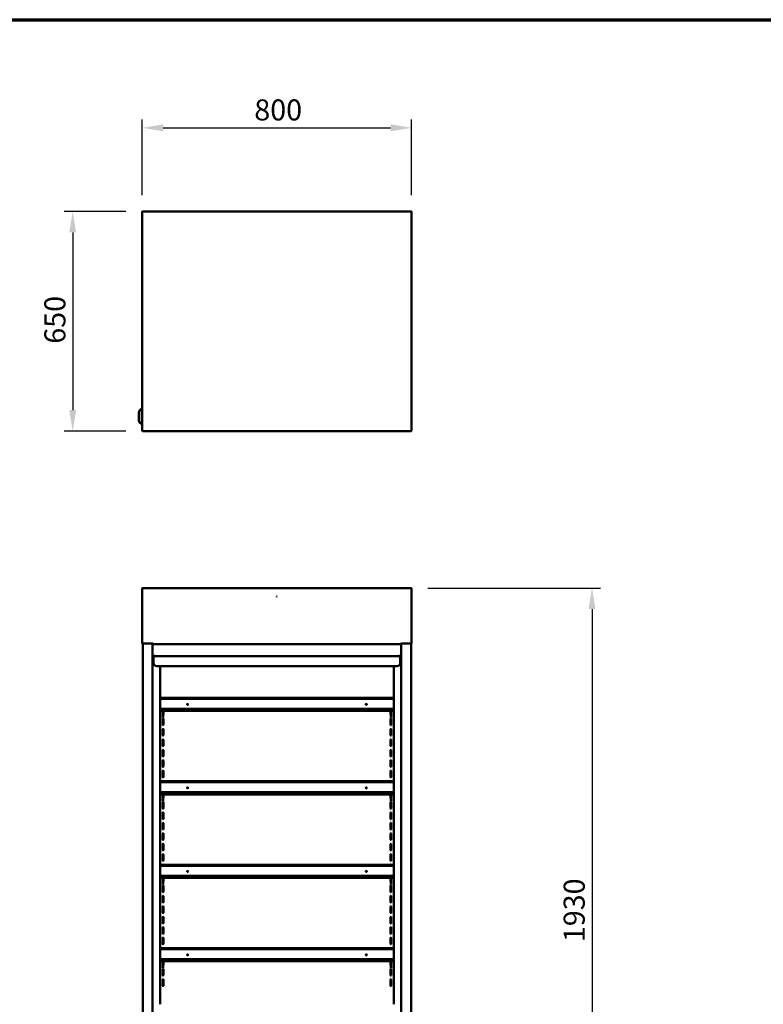
# Model space of a CAD drawing. Units: millimetres. Extents: x 82 to 7300, y 125 to 5125.
# Drawn here: x 2884 to 5092, y 2199 to 5125 of the extents above; entities that cross this region are included whole.
import ezdxf

# ---------------------------------------------------------------- set-up
doc = ezdxf.new("R2010")
doc.units = ezdxf.units.MM
doc.header["$LTSCALE"] = 25
for name, color, linetype, lineweight in [('Border (ISO)', 7, 'Continuous', 70), ('Dimension (ISO)', 7, 'Continuous', 25), ('Visible (ISO)', 7, 'Continuous', 50)]:
    doc.layers.add(name, color=color, linetype=linetype, lineweight=lineweight)
doc.styles.add('Note Text (ISO)', font='tahoma.ttf')
doc.dimstyles.new('Default (ISO)', dxfattribs={"dimscale": 25, "dimtxt": 2.5, "dimasz": 2.5, "dimexe": 1, "dimexo": 2, "dimgap": 0.762, "dimtad": 1, "dimtoh": 1, "dimdec": 1, "dimrnd": 1e-08, "dimzin": 0, "dimdsep": 46, "dimtxsty": 'Note Text (ISO)', "dimcen": 0.09, "dimdle": 10, "dimclrd": 256, "dimclre": 256, "dimclrt": 256, "dimadec": 1, "dimazin": 0, "dimtfac": 1.40208, "dimtmove": 0, "dimatfit": 3, "dimfxl": 1, "dimtolj": 1, "dimtzin": 0, "dimlwd": -1, "dimlwe": -1, "dimarcsym": 0})

# ---------------------------------------------------------------- blocks, each defined once
blk = doc.blocks.new('Borders Default Border')
at = {"layer": 'Border (ISO)', "flags": 128}
blk.add_lwpolyline([(5, 5), (5, 205), (292, 205), (292, 5), (5, 5)], dxfattribs=at)
blk = doc.blocks.new('*D6')
at = {"layer": 'Defpoints', "color": 0, "transparency": 16777216}
for p in [(4045.6, 3436.1), (3933.1, 1506.6), (4583.1, 1506.6)]:
    blk.add_point(p, dxfattribs=at)
at = {"layer": 'Dimension (ISO)', "transparency": 16777216}
for p, q in [((4095.6, 3436.1), (4608.1, 3436.1)), ((4583.1, 3373.6), (4583.1, 1569.1)), ((3983.1, 1506.6), (4608.1, 1506.6))]:
    blk.add_line(p, q, dxfattribs=at)
for points in [[(4572.7, 3373.6), (4593.5, 3373.6), (4583.1, 3436.1)], [(4572.7, 1569.1), (4593.5, 1569.1), (4583.1, 1506.6)]]:
    blk.add_solid(points, dxfattribs=at)
at = {"layer": 'Dimension (ISO)', "transparency": 16777216, "insert": (4498.9, 2384), "char_height": 62.5, "attachment_point": 1, "rotation": 90, "style": 'Note Text (ISO)'}
blk.add_mtext('\\A1;1930', dxfattribs=at)
blk = doc.blocks.new('*D7')
at = {"layer": 'Defpoints', "color": 0, "transparency": 16777216}
for p in [(4047.3, 4803.7), (3247.4, 4553.7), (4047.3, 4553.7)]:
    blk.add_point(p, dxfattribs=at)
at = {"layer": 'Dimension (ISO)', "transparency": 16777216}
for p, q in [((3247.4, 4603.7), (3247.4, 4828.7)), ((4047.3, 4603.7), (4047.3, 4828.7)), ((3309.9, 4803.7), (3984.8, 4803.7))]:
    blk.add_line(p, q, dxfattribs=at)
for points in [[(3309.9, 4814.1), (3309.9, 4793.3), (3247.4, 4803.7)], [(3984.8, 4814.1), (3984.8, 4793.3), (4047.3, 4803.7)]]:
    blk.add_solid(points, dxfattribs=at)
at = {"layer": 'Dimension (ISO)', "transparency": 16777216, "insert": (3580.2, 4888.1), "char_height": 62.5, "attachment_point": 1, "style": 'Note Text (ISO)'}
blk.add_mtext('\\A1;800', dxfattribs=at)
blk = doc.blocks.new('*D8')
at = {"layer": 'Defpoints', "color": 0, "transparency": 16777216}
for p in [(3249.1, 4555.5), (3040.9, 3902.6), (3249.1, 3902.6)]:
    blk.add_point(p, dxfattribs=at)
at = {"layer": 'Dimension (ISO)', "transparency": 16777216}
for p, q in [((3199.1, 4555.5), (3015.9, 4555.5)), ((3040.9, 4493), (3040.9, 3965.1)), ((3199.1, 3902.6), (3015.9, 3902.6))]:
    blk.add_line(p, q, dxfattribs=at)
for points in [[(3030.5, 4493), (3051.3, 4493), (3040.9, 4555.5)], [(3030.5, 3965.1), (3051.3, 3965.1), (3040.9, 3902.6)]]:
    blk.add_solid(points, dxfattribs=at)
at = {"layer": 'Dimension (ISO)', "transparency": 16777216, "insert": (2956.8, 4162.2), "char_height": 62.5, "attachment_point": 1, "rotation": 90, "style": 'Note Text (ISO)'}
blk.add_mtext('\\A1;650', dxfattribs=at)

msp = doc.modelspace()

# ---------------------------------------------------------------- linework, layer by layer
at = {"layer": 'Visible (ISO)'}
for p, q in [((3248.09, 4553.82), (3247.39, 4553.82)), ((3247.39, 4553.82), (3247.39, 4553.68)), ((3247.39, 3904.46), (3247.39, 4553.68)), ((3248.09, 4553.82), (3248.09, 4553.76)), ((3249.09, 4553.82), (3249.09, 4555.52)), ((3249.09, 4555.52), (4045.59, 4555.52)), ((4045.59, 4555.52), (4045.59, 4553.82)), ((4046.59, 4553.82), (4046.59, 4553.76)), ((4046.59, 4553.82), (4047.29, 4553.82)), ((4047.29, 4553.68), (4047.29, 4553.82)), ((4047.29, 4553.68), (4047.29, 3904.46)), ((3237.47, 3934.07), (3237.47, 3958.07)), ((3238.16, 3934.07), (3238.16, 3958.07)), ((3247.39, 3968.07), (3246.87, 3968.07)), ((3246.87, 3924.07), (3247.39, 3924.07)), ((3247.39, 3904.46), (3247.39, 3904.32)), ((3248.09, 3904.32), (3247.39, 3904.32)), ((3248.09, 3904.32), (3248.09, 3904.37)), ((3249.09, 3902.62), (3249.09, 3904.32)), ((4045.59, 3902.62), (3249.09, 3902.62)), ((4045.59, 3904.32), (4045.59, 3902.62)), ((4046.59, 3904.32), (4046.59, 3904.37)), ((4046.59, 3904.32), (4047.29, 3904.32)), ((4047.29, 3904.32), (4047.29, 3904.46)), ((3248.09, 3434.42), (3247.39, 3434.42)), ((3247.39, 3434.42), (3247.39, 3434.28)), ((3247.39, 3271.12), (3247.39, 3434.28)), ((3248.09, 3434.42), (3248.09, 3434.36)), ((3249.09, 3434.42), (3249.09, 3436.12)), ((3249.09, 3436.12), (4045.59, 3436.12)), ((4045.59, 3436.12), (4045.59, 3434.42)), ((4046.59, 3434.42), (4046.59, 3434.36)), ((4046.59, 3434.42), (4047.29, 3434.42)), ((4047.29, 3434.28), (4047.29, 3434.42)), ((4047.29, 3434.28), (4047.29, 3271.12)), ((3247.39, 3271.12), (3249.09, 3271.12)), ((3248.84, 1617.22), (3248.84, 3271.12)), ((3279.58, 3271.12), (3249.09, 3271.12)), ((3277.84, 1637.12), (3277.84, 3271.12)), ((3279.58, 3271.12), (3279.58, 3271.13)), ((3279.58, 3271.13), (3279.59, 3271.13)), ((3279.59, 3271.13), (3279.59, 3271.12)), ((3279.59, 3271.12), (3279.59, 3269.42)), ((4015.09, 3269.42), (3279.59, 3269.42)), ((4015.09, 3271.12), (4015.09, 3271.13)), ((4015.09, 3271.13), (4015.1, 3271.13)), ((4015.09, 3269.42), (4015.09, 3271.12)), ((4015.1, 3271.13), (4015.1, 3271.12)), ((4045.59, 3271.12), (4015.1, 3271.12)), ((4016.84, 1637.12), (4016.84, 3271.12)), ((4045.59, 3271.12), (4047.29, 3271.12)), ((4045.84, 1617.22), (4045.84, 3271.12)), ((3278.54, 3237.12), (3278.54, 3234.97)), ((3280.83, 3233.97), (3279.54, 3233.97)), ((3280.83, 3233.27), (3279.54, 3233.27)), ((3280.14, 3216.92), (3280.14, 3231.27)), ((3280.84, 3231.27), (3280.14, 3231.27)), ((3280.83, 3233.97), (3280.84, 3233.97)), ((3280.83, 3233.27), (3280.83, 3233.97)), ((3280.84, 3233.27), (3280.83, 3233.27)), ((3284.84, 3233.97), (3280.84, 3233.97)), ((3280.84, 3233.97), (3280.84, 3232.27)), ((3280.84, 3213.97), (3280.84, 3232.27)), ((3282.84, 3234.67), (3284.83, 3234.67)), ((3284.83, 3234.67), (3284.83, 3235.68)), ((3284.83, 3235.68), (3284.84, 3235.68)), ((3284.84, 3235.68), (3284.84, 3235.67)), ((3284.84, 3235.67), (3284.84, 3233.97)), ((4009.84, 3233.97), (3284.84, 3233.97)), ((4009.84, 3235.67), (4009.84, 3235.68)), ((4009.84, 3235.68), (4009.85, 3235.68)), ((4009.84, 3233.97), (4009.84, 3235.67)), ((4013.84, 3233.97), (4009.84, 3233.97)), ((4009.85, 3235.68), (4009.85, 3234.67)), ((4009.85, 3234.67), (4011.84, 3234.67)), ((4013.84, 3233.97), (4013.85, 3233.97)), ((4013.84, 3232.27), (4013.84, 3233.97)), ((4013.85, 3233.27), (4013.84, 3233.27)), ((4013.84, 3232.27), (4013.84, 3213.97)), ((4014.54, 3231.27), (4013.84, 3231.27)), ((4015.14, 3233.97), (4013.85, 3233.97)), ((4013.85, 3233.97), (4013.85, 3233.27)), ((4015.14, 3233.27), (4013.85, 3233.27)), ((4014.54, 3231.27), (4014.54, 3216.92)), ((4016.14, 3237.12), (4016.14, 3234.97)), ((3278.45, 3216.92), (3277.84, 3216.92)), ((3278.45, 3216.92), (3280.84, 3216.92)), ((3290.83, 3204.85), (3290.84, 3204.85)), ((3290.83, 3203.97), (3290.83, 3204.85)), ((3290.84, 3204.85), (3290.84, 3204.84)), ((3290.84, 3203.97), (3290.84, 3204.84)), ((4003.84, 3203.97), (3290.84, 3203.97)), ((3300.47, 3203.97), (3300.47, 2199.32)), ((3994.21, 2199.32), (3994.21, 3203.97)), ((4003.84, 3204.85), (4003.85, 3204.85)), ((4003.84, 3204.84), (4003.84, 3204.85)), ((4003.84, 3204.84), (4003.84, 3203.97)), ((4003.85, 3204.85), (4003.85, 3203.97)), ((4013.84, 3216.92), (4016.23, 3216.92)), ((4016.84, 3216.92), (4016.23, 3216.92)), ((3300.47, 3110.06), (3994.21, 3110.06)), ((3994.21, 3108.1), (3300.47, 3108.1)), ((3994.21, 3106.99), (3300.47, 3106.99)), ((3300.47, 3077.23), (3994.21, 3077.23)), ((3300.47, 3076.76), (3994.21, 3076.76)), ((3994.21, 3071.2), (3300.47, 3071.2)), ((3308.14, 3060.62), (3308.14, 3071.2)), ((3308.14, 3029.62), (3308.14, 3047.62)), ((3308.54, 3071.2), (3308.54, 3068.64)), ((3308.54, 3068.64), (3308.54, 3061.07)), ((3308.54, 3051.69), (3308.54, 3061.07)), ((3308.54, 3051.69), (3308.54, 3051.69)), ((3309.74, 3051.69), (3308.54, 3051.69)), ((3309.74, 3068.64), (3309.74, 3071.2)), ((3309.74, 3061.07), (3309.74, 3068.64)), ((3309.74, 3051.69), (3309.74, 3061.07)), ((3309.74, 3051.69), (3309.74, 3051.69)), ((3310.14, 3071.2), (3310.14, 3060.62)), ((3310.14, 3047.62), (3310.14, 3029.62)), ((3984.54, 3060.62), (3984.54, 3071.2)), ((3984.54, 3029.62), (3984.54, 3047.62)), ((3985.34, 3068.64), (3985.34, 3071.2)), ((3985.34, 3061.07), (3985.34, 3068.64)), ((3985.34, 3051.66), (3985.34, 3061.07)), ((3985.34, 3051.66), (3986.54, 3051.66)), ((3986.54, 3071.2), (3986.54, 3068.64)), ((3986.54, 3068.64), (3986.54, 3061.07)), ((3986.54, 3051.66), (3986.54, 3061.07)), ((3986.54, 3047.62), (3986.54, 3029.62)), ((3308.14, 2998.62), (3308.14, 3016.62)), ((3310.14, 3016.62), (3310.14, 2998.62)), ((3984.54, 2998.62), (3984.54, 3016.62)), ((3986.54, 3016.62), (3986.54, 2998.62)), ((3308.14, 2967.62), (3308.14, 2985.62)), ((3310.14, 2985.62), (3310.14, 2967.62)), ((3984.54, 2967.62), (3984.54, 2985.62)), ((3986.54, 2985.62), (3986.54, 2967.62)), ((3308.14, 2936.62), (3308.14, 2954.62)), ((3310.14, 2954.62), (3310.14, 2936.62)), ((3984.54, 2936.62), (3984.54, 2954.62)), ((3986.54, 2954.62), (3986.54, 2936.62)), ((3308.14, 2905.62), (3308.14, 2923.62)), ((3310.14, 2923.62), (3310.14, 2905.62)), ((3984.54, 2905.62), (3984.54, 2923.62)), ((3986.54, 2923.62), (3986.54, 2905.62)), ((3308.14, 2874.62), (3308.14, 2892.62)), ((3310.14, 2892.62), (3310.14, 2874.62)), ((3984.54, 2874.62), (3984.54, 2892.62)), ((3986.54, 2892.62), (3986.54, 2874.62)), ((3300.47, 2862.06), (3994.21, 2862.06)), ((3994.21, 2860.1), (3300.47, 2860.1)), ((3994.21, 2858.99), (3300.47, 2858.99)), ((3300.47, 2829.23), (3994.21, 2829.23)), ((3300.47, 2828.76), (3994.21, 2828.76)), ((3994.21, 2823.2), (3300.47, 2823.2)), ((3308.14, 2812.62), (3308.14, 2823.2)), ((3308.54, 2823.2), (3308.54, 2820.64)), ((3308.54, 2820.64), (3308.54, 2813.07)), ((3308.54, 2803.69), (3308.54, 2813.07)), ((3309.74, 2820.64), (3309.74, 2823.2)), ((3309.74, 2813.07), (3309.74, 2820.64)), ((3309.74, 2803.69), (3309.74, 2813.07)), ((3310.14, 2823.2), (3310.14, 2812.62)), ((3984.54, 2812.62), (3984.54, 2823.2)), ((3985.34, 2820.64), (3985.34, 2823.2)), ((3985.34, 2813.07), (3985.34, 2820.64)), ((3985.34, 2803.66), (3985.34, 2813.07)), ((3986.54, 2823.2), (3986.54, 2820.64)), ((3986.54, 2820.64), (3986.54, 2813.07)), ((3986.54, 2803.66), (3986.54, 2813.07)), ((3308.14, 2781.62), (3308.14, 2799.62)), ((3308.54, 2803.69), (3308.54, 2803.69)), ((3309.74, 2803.69), (3308.54, 2803.69)), ((3309.74, 2803.69), (3309.74, 2803.69)), ((3310.14, 2799.62), (3310.14, 2781.62)), ((3984.54, 2781.62), (3984.54, 2799.62)), ((3985.34, 2803.66), (3986.54, 2803.66)), ((3986.54, 2799.62), (3986.54, 2781.62)), ((3308.14, 2750.62), (3308.14, 2768.62)), ((3310.14, 2768.62), (3310.14, 2750.62)), ((3984.54, 2750.62), (3984.54, 2768.62)), ((3986.54, 2768.62), (3986.54, 2750.62)), ((3308.14, 2719.62), (3308.14, 2737.62)), ((3310.14, 2737.62), (3310.14, 2719.62)), ((3984.54, 2719.62), (3984.54, 2737.62)), ((3986.54, 2737.62), (3986.54, 2719.62)), ((3308.14, 2688.62), (3308.14, 2706.62)), ((3310.14, 2706.62), (3310.14, 2688.62)), ((3984.54, 2688.62), (3984.54, 2706.62)), ((3986.54, 2706.62), (3986.54, 2688.62)), ((3308.14, 2657.62), (3308.14, 2675.62)), ((3310.14, 2675.62), (3310.14, 2657.62)), ((3984.54, 2657.62), (3984.54, 2675.62)), ((3986.54, 2675.62), (3986.54, 2657.62)), ((3308.14, 2626.62), (3308.14, 2644.62)), ((3310.14, 2644.62), (3310.14, 2626.62)), ((3984.54, 2626.62), (3984.54, 2644.62)), ((3986.54, 2644.62), (3986.54, 2626.62)), ((3300.47, 2614.06), (3994.21, 2614.06)), ((3994.21, 2612.1), (3300.47, 2612.1)), ((3994.21, 2610.99), (3300.47, 2610.99)), ((3300.47, 2581.23), (3994.21, 2581.23)), ((3300.47, 2580.76), (3994.21, 2580.76)), ((3994.21, 2575.2), (3300.47, 2575.2)), ((3308.14, 2564.62), (3308.14, 2575.2)), ((3308.54, 2575.2), (3308.54, 2572.64)), ((3309.74, 2572.64), (3309.74, 2575.2)), ((3310.14, 2575.2), (3310.14, 2564.62)), ((3984.54, 2564.62), (3984.54, 2575.2)), ((3985.34, 2572.64), (3985.34, 2575.2)), ((3986.54, 2575.2), (3986.54, 2572.64)), ((3308.14, 2533.62), (3308.14, 2551.62)), ((3308.54, 2572.64), (3308.54, 2565.07)), ((3308.54, 2555.69), (3308.54, 2565.07)), ((3308.54, 2555.69), (3308.54, 2555.69)), ((3309.74, 2555.69), (3308.54, 2555.69)), ((3309.74, 2565.07), (3309.74, 2572.64)), ((3309.74, 2555.69), (3309.74, 2565.07)), ((3309.74, 2555.69), (3309.74, 2555.69)), ((3310.14, 2551.62), (3310.14, 2533.62)), ((3984.54, 2533.62), (3984.54, 2551.62)), ((3985.34, 2565.07), (3985.34, 2572.64)), ((3985.34, 2555.66), (3985.34, 2565.07)), ((3985.34, 2555.66), (3986.54, 2555.66)), ((3986.54, 2572.64), (3986.54, 2565.07)), ((3986.54, 2555.66), (3986.54, 2565.07)), ((3986.54, 2551.62), (3986.54, 2533.62)), ((3308.14, 2502.62), (3308.14, 2520.62)), ((3310.14, 2520.62), (3310.14, 2502.62)), ((3984.54, 2502.62), (3984.54, 2520.62)), ((3986.54, 2520.62), (3986.54, 2502.62)), ((3308.14, 2471.62), (3308.14, 2489.62)), ((3310.14, 2489.62), (3310.14, 2471.62)), ((3984.54, 2471.62), (3984.54, 2489.62)), ((3986.54, 2489.62), (3986.54, 2471.62)), ((3308.14, 2440.62), (3308.14, 2458.62)), ((3310.14, 2458.62), (3310.14, 2440.62)), ((3984.54, 2440.62), (3984.54, 2458.62)), ((3986.54, 2458.62), (3986.54, 2440.62)), ((3308.14, 2409.62), (3308.14, 2427.62)), ((3310.14, 2427.62), (3310.14, 2409.62)), ((3984.54, 2409.62), (3984.54, 2427.62)), ((3986.54, 2427.62), (3986.54, 2409.62)), ((3308.14, 2378.62), (3308.14, 2396.62)), ((3310.14, 2396.62), (3310.14, 2378.62)), ((3984.54, 2378.62), (3984.54, 2396.62)), ((3986.54, 2396.62), (3986.54, 2378.62)), ((3300.47, 2366.06), (3994.21, 2366.06)), ((3994.21, 2364.1), (3300.47, 2364.1)), ((3994.21, 2362.99), (3300.47, 2362.99)), ((3383.57, 2345.98), (3380.51, 2345.98)), ((3914.27, 2345.98), (3911.21, 2345.98)), ((3300.47, 2333.23), (3994.21, 2333.23)), ((3300.47, 2332.76), (3994.21, 2332.76)), ((3994.21, 2327.2), (3300.47, 2327.2)), ((3308.14, 2316.62), (3308.14, 2327.2)), ((3308.54, 2327.2), (3308.54, 2324.64)), ((3308.54, 2324.64), (3308.54, 2317.07)), ((3308.54, 2307.69), (3308.54, 2317.07)), ((3309.74, 2324.64), (3309.74, 2327.2)), ((3309.74, 2317.07), (3309.74, 2324.64)), ((3309.74, 2307.69), (3309.74, 2317.07)), ((3310.14, 2327.2), (3310.14, 2316.62)), ((3984.54, 2316.62), (3984.54, 2327.2)), ((3985.34, 2324.64), (3985.34, 2327.2)), ((3985.34, 2317.07), (3985.34, 2324.64)), ((3985.34, 2307.66), (3985.34, 2317.07)), ((3986.54, 2327.2), (3986.54, 2324.64)), ((3986.54, 2324.64), (3986.54, 2317.07)), ((3986.54, 2307.66), (3986.54, 2317.07)), ((3308.14, 2285.62), (3308.14, 2303.62)), ((3308.54, 2307.69), (3308.54, 2307.69)), ((3309.74, 2307.69), (3308.54, 2307.69)), ((3309.74, 2307.69), (3309.74, 2307.69)), ((3310.14, 2303.62), (3310.14, 2285.62)), ((3984.54, 2285.62), (3984.54, 2303.62)), ((3985.34, 2307.66), (3986.54, 2307.66)), ((3986.54, 2303.62), (3986.54, 2285.62)), ((3308.14, 2254.62), (3308.14, 2272.62)), ((3310.14, 2272.62), (3310.14, 2254.62)), ((3984.54, 2254.62), (3984.54, 2272.62)), ((3986.54, 2272.62), (3986.54, 2254.62))]:
    msp.add_line(p, q, dxfattribs=at)
msp.add_circle((3647.34, 3411.12), 0.25, dxfattribs=at)
for centre, radius, start, end in [((3282.84, 3239.67), 5, 180, 270), ((3279.54, 3234.97), 1.7, 180, 270), ((3279.54, 3234.97), 1, 180, 270), ((4011.84, 3239.67), 5, 270, 0), ((4015.14, 3234.97), 1.7, 270, 0), ((4015.14, 3234.97), 1, 270, 0), ((3290.84, 3213.97), 10, 180, 269.9427), ((4003.84, 3213.97), 10, 270.0573, 0), ((3309.14, 3060.62), 1, 180, 233.1301), ((3309.14, 3047.62), 1, 0, 180), ((3309.14, 3060.62), 1, 306.8699, 0), ((3985.54, 3060.62), 1, 180, 258.46304), ((3985.54, 3047.62), 1, 0, 180), ((3309.14, 3029.62), 1, 180, 0), ((3309.14, 3016.62), 1, 0, 180), ((3985.54, 3029.62), 1, 180, 0), ((3985.54, 3016.62), 1, 0, 180), ((3309.14, 2998.62), 1, 180, 0), ((3309.14, 2985.62), 1, 0, 180), ((3985.54, 2998.62), 1, 180, 0), ((3985.54, 2985.62), 1, 0, 180), ((3309.14, 2967.62), 1, 180, 0), ((3309.14, 2954.62), 1, 0, 180), ((3985.54, 2967.62), 1, 180, 0), ((3985.54, 2954.62), 1, 0, 180), ((3309.14, 2936.62), 1, 180, 0), ((3985.54, 2936.62), 1, 180, 0), ((3309.14, 2923.62), 1, 0, 180), ((3309.14, 2905.62), 1, 180, 0), ((3985.54, 2923.62), 1, 0, 180), ((3985.54, 2905.62), 1, 180, 0), ((3309.14, 2892.62), 1, 0, 180), ((3309.14, 2874.62), 1, 180, 0), ((3985.54, 2892.62), 1, 0, 180), ((3985.54, 2874.62), 1, 180, 0), ((3309.14, 2861.62), 1, 26.48052, 153.51948), ((3985.54, 2861.62), 1, 26.48052, 153.51948), ((3309.14, 2812.62), 1, 180, 233.1301), ((3309.14, 2812.62), 1, 306.8699, 0), ((3985.54, 2812.62), 1, 180, 258.46304), ((3309.14, 2799.62), 1, 0, 180), ((3309.14, 2781.62), 1, 180, 0), ((3985.54, 2799.62), 1, 0, 180), ((3985.54, 2781.62), 1, 180, 0), ((3309.14, 2768.62), 1, 0, 180), ((3309.14, 2750.62), 1, 180, 0), ((3985.54, 2768.62), 1, 0, 180), ((3985.54, 2750.62), 1, 180, 0), ((3309.14, 2737.62), 1, 0, 180), ((3985.54, 2737.62), 1, 0, 180), ((3309.14, 2719.62), 1, 180, 0), ((3309.14, 2706.62), 1, 0, 180), ((3985.54, 2719.62), 1, 180, 0), ((3985.54, 2706.62), 1, 0, 180), ((3309.14, 2688.62), 1, 180, 0), ((3309.14, 2675.62), 1, 0, 180), ((3985.54, 2688.62), 1, 180, 0), ((3985.54, 2675.62), 1, 0, 180), ((3309.14, 2657.62), 1, 180, 0), ((3309.14, 2644.62), 1, 0, 180), ((3985.54, 2657.62), 1, 180, 0), ((3985.54, 2644.62), 1, 0, 180), ((3309.14, 2626.62), 1, 180, 0), ((3309.14, 2613.62), 1, 26.48052, 153.51948), ((3985.54, 2626.62), 1, 180, 0), ((3985.54, 2613.62), 1, 26.48052, 153.51948), ((3309.14, 2564.62), 1, 180, 233.1301), ((3309.14, 2551.62), 1, 0, 180), ((3309.14, 2564.62), 1, 306.8699, 0), ((3985.54, 2564.62), 1, 180, 258.46304), ((3985.54, 2551.62), 1, 0, 180), ((3309.14, 2533.62), 1, 180, 0), ((3309.14, 2520.62), 1, 0, 180), ((3985.54, 2533.62), 1, 180, 0), ((3985.54, 2520.62), 1, 0, 180), ((3309.14, 2502.62), 1, 180, 0), ((3309.14, 2489.62), 1, 0, 180), ((3985.54, 2502.62), 1, 180, 0), ((3985.54, 2489.62), 1, 0, 180), ((3309.14, 2471.62), 1, 180, 0), ((3309.14, 2458.62), 1, 0, 180), ((3985.54, 2471.62), 1, 180, 0), ((3985.54, 2458.62), 1, 0, 180), ((3309.14, 2440.62), 1, 180, 0), ((3309.14, 2427.62), 1, 0, 180), ((3985.54, 2440.62), 1, 180, 0), ((3985.54, 2427.62), 1, 0, 180), ((3309.14, 2409.62), 1, 180, 0), ((3985.54, 2409.62), 1, 180, 0), ((3309.14, 2396.62), 1, 0, 180), ((3309.14, 2378.62), 1, 180, 0), ((3985.54, 2396.62), 1, 0, 180), ((3985.54, 2378.62), 1, 180, 0), ((3309.14, 2365.62), 1, 26.48052, 153.51948), ((3985.54, 2365.62), 1, 26.48052, 153.51948), ((3309.14, 2316.62), 1, 180, 233.1301), ((3309.14, 2316.62), 1, 306.8699, 0), ((3985.54, 2316.62), 1, 180, 258.46304), ((3309.14, 2303.62), 1, 0, 180), ((3309.14, 2285.62), 1, 180, 0), ((3985.54, 2303.62), 1, 0, 180), ((3985.54, 2285.62), 1, 180, 0), ((3309.14, 2272.62), 1, 0, 180), ((3309.14, 2254.62), 1, 180, 0), ((3985.54, 2272.62), 1, 0, 180), ((3985.54, 2254.62), 1, 180, 0)]:
    msp.add_arc(centre, radius, start, end, dxfattribs=at)
for centre, major_axis, ratio, start_param, end_param in [((3246.87, 3958.07), (0, 10), 0.9396926, 0, 1.5707963), ((3247.55, 3958.07), (0, 10), 0.9396926, 0.0175398, 1.5707963), ((3246.87, 3934.07), (0, -10), 0.9396926, 4.712389, 6.2831853), ((3247.55, 3934.07), (0, -10), 0.9396926, 4.712389, 6.2656455), ((3382.04, 3089.81), (1.65, 0), 0.9271839, 0.1474524, 2.9941403), ((3382.04, 3089.4), (1.65, 0), 0.9271839, 0.2843237, 2.8572689), ((3912.74, 3089.81), (1.65, 0), 0.9271839, 0.1474524, 2.9941403), ((3912.74, 3089.4), (1.65, 0), 0.9271839, 0.2843237, 2.8572689), ((3382.04, 2841.81), (1.65, 0), 0.9271839, 0.1474524, 2.9941403), ((3382.04, 2841.4), (1.65, 0), 0.9271839, 0.2843237, 2.8572689), ((3912.74, 2841.81), (1.65, 0), 0.9271839, 0.1474524, 2.9941403), ((3912.74, 2841.4), (1.65, 0), 0.9271839, 0.2843237, 2.8572689), ((3382.04, 2593.81), (1.65, 0), 0.9271839, 0.1474524, 2.9941403), ((3382.04, 2593.4), (1.65, 0), 0.9271839, 0.2843237, 2.8572689), ((3912.74, 2593.81), (1.65, 0), 0.9271839, 0.1474524, 2.9941403), ((3912.74, 2593.4), (1.65, 0), 0.9271839, 0.2843237, 2.8572689), ((3382.04, 2345.81), (1.65, 0), 0.9271839, 0.1474524, 2.9941403), ((3382.04, 2345.4), (1.65, 0), 0.9271839, 0.2843237, 2.8572689), ((3912.74, 2345.81), (1.65, 0), 0.9271839, 0.1474524, 2.9941403), ((3912.74, 2345.4), (1.65, 0), 0.9271839, 0.2843237, 2.8572689)]:
    msp.add_ellipse(centre, major_axis=major_axis, ratio=ratio, start_param=start_param, end_param=end_param, dxfattribs=at)
for centre in [(3382.04, 3090.26), (3912.74, 3090.26), (3382.04, 2842.26), (3912.74, 2842.26), (3382.04, 2594.26), (3912.74, 2594.26), (3382.04, 2346.26), (3912.74, 2346.26)]:
    msp.add_ellipse(centre, major_axis=(-1.65, 0), ratio=0.9271839, dxfattribs=at)
for points, knots in [([(3249.09, 4555.52), (3248.42, 4555.52), (3247.77, 4555.08), (3247.52, 4554.46), (3247.43, 4554.26), (3247.39, 4554.04), (3247.39, 4553.82)], [0, 0, 0, 0, 1.1829099, 1.1829099, 1.1829099, 1.5707963, 1.5707963, 1.5707963, 1.5707963]), ([(3247.39, 4553.68), (3247.39, 4553.71), (3247.83, 4553.75), (3248.45, 4553.78), (3248.65, 4553.79), (3248.87, 4553.81), (3249.09, 4553.82)], [0, 0, 0, 0, 1.1829099, 1.1829099, 1.1829099, 1.5707963, 1.5707963, 1.5707963, 1.5707963]), ([(3249.09, 4554.82), (3248.64, 4554.82), (3248.21, 4554.48), (3248.11, 4554.04), (3248.1, 4553.96), (3248.09, 4553.89), (3248.09, 4553.82)], [0, 0, 0, 0, 1.3507155, 1.3507155, 1.3507155, 1.5707963, 1.5707963, 1.5707963, 1.5707963]), ([(4047.29, 4553.82), (4047.29, 4554.49), (4046.85, 4555.14), (4046.23, 4555.39), (4046.03, 4555.47), (4045.81, 4555.52), (4045.59, 4555.52)], [0, 0, 0, 0, 1.1829099, 1.1829099, 1.1829099, 1.5707963, 1.5707963, 1.5707963, 1.5707963]), ([(4045.59, 4554.82), (4046.04, 4554.82), (4046.47, 4554.48), (4046.57, 4554.04), (4046.58, 4553.96), (4046.59, 4553.89), (4046.59, 4553.82)], [0, 0, 0, 0, 1.3507155, 1.3507155, 1.3507155, 1.5707963, 1.5707963, 1.5707963, 1.5707963]), ([(4045.59, 4553.82), (4046.26, 4553.78), (4046.91, 4553.75), (4047.16, 4553.71), (4047.25, 4553.7), (4047.29, 4553.69), (4047.29, 4553.68)], [0, 0, 0, 0, 1.1829099, 1.1829099, 1.1829099, 1.5707963, 1.5707963, 1.5707963, 1.5707963]), ([(3249.09, 3904.32), (3248.42, 3904.35), (3247.77, 3904.39), (3247.52, 3904.42), (3247.43, 3904.44), (3247.39, 3904.45), (3247.39, 3904.46)], [0, 0, 0, 0, 1.1829099, 1.1829099, 1.1829099, 1.5707963, 1.5707963, 1.5707963, 1.5707963]), ([(3247.39, 3904.32), (3247.39, 3903.65), (3247.83, 3903), (3248.45, 3902.74), (3248.65, 3902.66), (3248.87, 3902.62), (3249.09, 3902.62)], [0, 0, 0, 0, 1.1829099, 1.1829099, 1.1829099, 1.5707963, 1.5707963, 1.5707963, 1.5707963]), ([(3249.09, 3903.32), (3248.64, 3903.32), (3248.21, 3903.66), (3248.11, 3904.1), (3248.1, 3904.17), (3248.09, 3904.24), (3248.09, 3904.32)], [0, 0, 0, 0, 1.3507155, 1.3507155, 1.3507155, 1.5707963, 1.5707963, 1.5707963, 1.5707963]), ([(4047.29, 3904.46), (4047.29, 3904.42), (4046.85, 3904.39), (4046.23, 3904.35), (4046.03, 3904.34), (4045.81, 3904.33), (4045.59, 3904.32)], [0, 0, 0, 0, 1.1829099, 1.1829099, 1.1829099, 1.5707963, 1.5707963, 1.5707963, 1.5707963]), ([(4045.59, 3902.62), (4046.26, 3902.62), (4046.91, 3903.05), (4047.16, 3903.67), (4047.25, 3903.88), (4047.29, 3904.1), (4047.29, 3904.32)], [0, 0, 0, 0, 1.1829099, 1.1829099, 1.1829099, 1.5707963, 1.5707963, 1.5707963, 1.5707963]), ([(4045.59, 3903.32), (4046.04, 3903.32), (4046.47, 3903.66), (4046.57, 3904.1), (4046.58, 3904.17), (4046.59, 3904.24), (4046.59, 3904.32)], [0, 0, 0, 0, 1.3507155, 1.3507155, 1.3507155, 1.5707963, 1.5707963, 1.5707963, 1.5707963]), ([(3249.09, 3436.12), (3248.42, 3436.12), (3247.77, 3435.68), (3247.52, 3435.06), (3247.43, 3434.86), (3247.39, 3434.64), (3247.39, 3434.42)], [0, 0, 0, 0, 1.1829099, 1.1829099, 1.1829099, 1.5707963, 1.5707963, 1.5707963, 1.5707963]), ([(3247.39, 3434.28), (3247.39, 3434.31), (3247.83, 3434.35), (3248.45, 3434.38), (3248.65, 3434.4), (3248.87, 3434.41), (3249.09, 3434.42)], [0, 0, 0, 0, 1.1829099, 1.1829099, 1.1829099, 1.5707963, 1.5707963, 1.5707963, 1.5707963]), ([(3249.09, 3435.42), (3248.64, 3435.42), (3248.21, 3435.08), (3248.11, 3434.64), (3248.1, 3434.57), (3248.09, 3434.49), (3248.09, 3434.42)], [0, 0, 0, 0, 1.3507155, 1.3507155, 1.3507155, 1.5707963, 1.5707963, 1.5707963, 1.5707963]), ([(4047.29, 3434.42), (4047.29, 3435.09), (4046.85, 3435.74), (4046.23, 3435.99), (4046.03, 3436.08), (4045.81, 3436.12), (4045.59, 3436.12)], [0, 0, 0, 0, 1.1829099, 1.1829099, 1.1829099, 1.5707963, 1.5707963, 1.5707963, 1.5707963]), ([(4045.59, 3435.42), (4046.04, 3435.42), (4046.47, 3435.08), (4046.57, 3434.64), (4046.58, 3434.57), (4046.59, 3434.49), (4046.59, 3434.42)], [0, 0, 0, 0, 1.3507155, 1.3507155, 1.3507155, 1.5707963, 1.5707963, 1.5707963, 1.5707963]), ([(4045.59, 3434.42), (4046.26, 3434.38), (4046.91, 3434.35), (4047.16, 3434.31), (4047.25, 3434.3), (4047.29, 3434.29), (4047.29, 3434.28)], [0, 0, 0, 0, 1.1829099, 1.1829099, 1.1829099, 1.5707963, 1.5707963, 1.5707963, 1.5707963])]:
    msp.add_open_spline(points, degree=3, knots=knots, dxfattribs=at)
for points in [[(3249.09, 3434.6), (3249.05, 3434.54), (3249.02, 3434.48), (3248.99, 3434.41)], [(4045.69, 3434.41), (4045.66, 3434.48), (4045.62, 3434.54), (4045.58, 3434.6)]]:
    msp.add_open_spline(points, degree=3, dxfattribs=at)

# ---------------------------------------------------------------- block references
at = {"xscale": 25, "yscale": 25, "zscale": 25}
msp.add_blockref('Borders Default Border', (0, 0), dxfattribs=at)

# ---------------------------------------------------------------- dimensions: what is measured, and where the dimension line sits
at = {"layer": 'Dimension (ISO)'}
for base, p1, p2, angle, override, picture, middle in [((4047.29, 4803.68), (3247.39, 4553.68), (4047.29, 4553.68), 180, {"dimgap": 0.762, "dimtoh": 0, "dimdec": 0, "dimtol": 0, "dimlim": 0, "dimtp": 0, "dimtm": 0, "dimtdec": 2, "dimtofl": 0, "dimatfit": 1}, '*D7', (3647.34, 4803.68)), ((3040.93, 3902.62), (3249.09, 4555.52), (3249.09, 3902.62), 90, {"dimgap": 0.762, "dimtoh": 0, "dimdec": 0, "dimlfac": 0.995558, "dimtol": 0, "dimlim": 0, "dimtp": 0, "dimtm": 0, "dimtdec": 2, "dimtofl": 0, "dimatfit": 1}, '*D8', (3040.93, 4229.07)), ((4583.07375988, 1506.61858668), (4045.58991441, 3436.11858668), (3933.07375988, 1506.61858668), 270, {"dimgap": 0.762, "dimtoh": 0, "dimdec": 0, "dimtol": 0, "dimlim": 0, "dimtp": 0, "dimtm": 0, "dimtdec": 2, "dimtofl": 0, "dimatfit": 1}, '*D6', (4583.07375988, 2471.36858668))]:
    dim = msp.add_linear_dim(base=base, p1=p1, p2=p2, angle=angle, dimstyle='Default (ISO)', override=override, dxfattribs=at)
    dim.commit()
    dim.dimension.update_dxf_attribs({"geometry": picture, "text_midpoint": middle, "dimtype": 160})

doc.saveas('drawing.dxf')
